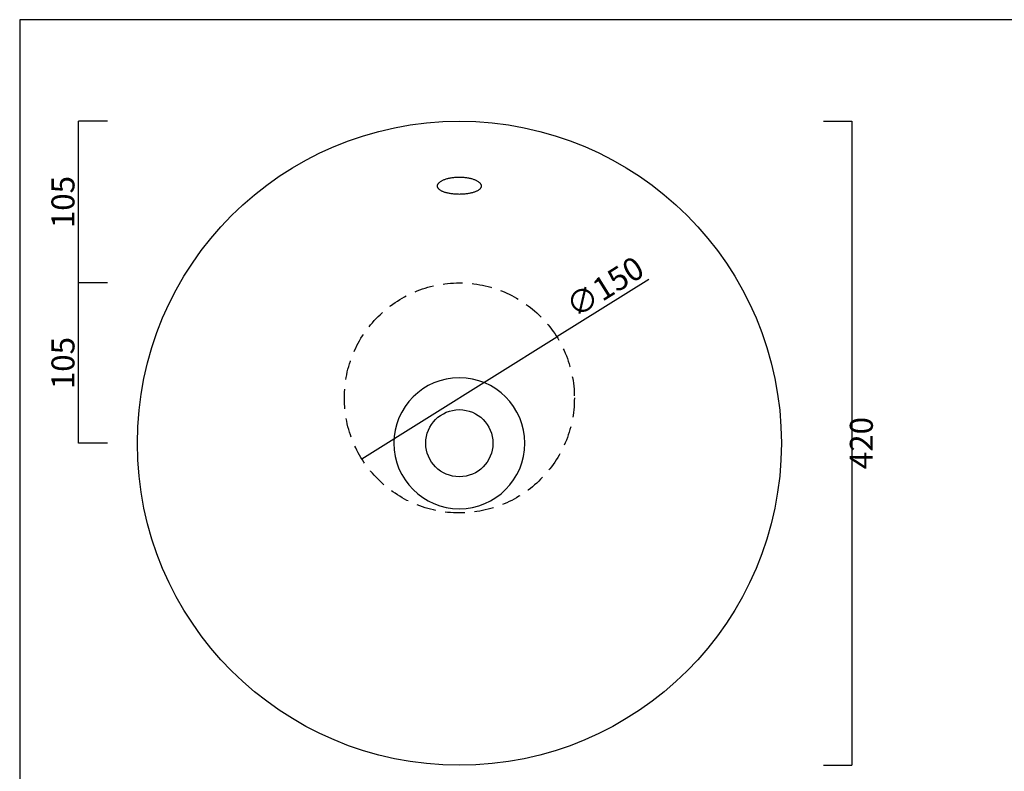
# Model space of a CAD drawing. Units: millimetres. Extents: x 56655 to 57939, y -617 to 283.
# Drawn here: x 56655 to 57297, y -207 to 283 of the extents above; entities that cross this region are included whole.
import ezdxf

# ---------------------------------------------------------------- set-up
doc = ezdxf.new("R2010")
doc.units = ezdxf.units.MM
doc.header["$LTSCALE"] = 10
doc.linetypes.add('HIDDEN', pattern=[9.524999999999999, 6.35, -3.175])
doc.layers.add('Quote', color=5, linetype='Continuous')
doc.styles.get("Standard").update_dxf_attribs({"font": 'verdana.ttf'})
doc.dimstyles.get("Standard").update_dxf_attribs({"dimtxt": 15, "dimasz": 0, "dimexe": 0, "dimexo": 5, "dimgap": 0.3, "dimtad": 2, "dimdec": 0, "dimtxsty": 'Standard', "dimblk": 'NONE', "dimcen": 2.5, "dimadec": 0, "dimazin": 0, "dimtfac": 1, "dimtdec": 0, "dimtmove": 0, "dimatfit": 3, "dimldrblk": 'NONE', "dimfxl": 1, "dimlwd": -1, "dimarcsym": 0})

# ---------------------------------------------------------------- blocks, each defined once
blk = doc.blocks.new('*D61')
at = {"layer": 'Defpoints', "color": 0, "transparency": 16777216}
for p in [(57173.72965381889, 217.2213341694588), (57173.72965381889, -202.7786658305412), (57197.26480395988, -202.7786658305412)]:
    blk.add_point(p, dxfattribs=at)
at = {"layer": 'Quote', "color": 0, "lineweight": -2, "transparency": 16777216}
for p, q in [((57178.72965381889, 217.2213341694588), (57197.26480395988, 217.2213341694588)), ((57178.72965381889, -202.7786658305412), (57197.26480395988, -202.7786658305412))]:
    blk.add_line(p, q, dxfattribs=at)
at = {"layer": 'Quote', "color": 0, "transparency": 16777216}
blk.add_line((57197.26480395988, 217.2213341694588), (57197.26480395988, -202.7786658305412), dxfattribs=at)
at = {"layer": 'Quote', "color": 0, "transparency": 16777216, "insert": (57205.37709408748, 7.221334169467972), "char_height": 15, "attachment_point": 5, "rotation": 90}
blk.add_mtext('420', dxfattribs=at)
blk = doc.blocks.new('_None')
blk = doc.blocks.new('*D62')
at = {"layer": 'Defpoints', "color": 0, "transparency": 16777216}
for p in [(57004.85959403828, 76.45580957460334), (56877.68678880638, -3.087119774609164)]:
    blk.add_point(p, dxfattribs=at)
at = {"layer": 'Quote', "color": 0, "transparency": 16777216}
for p in [(57064.80117290688, 113.9475419015835), (56877.68678880638, -3.087119774609164)]:
    blk.add_line(p, (57004.85959403828, 76.45580957460334), dxfattribs=at)
at = {"layer": 'Quote', "color": 0, "transparency": 16777216, "insert": (57037.19824295457, 107.4749865754784), "char_height": 15, "attachment_point": 5, "rotation": 32.02479395422517}
blk.add_mtext('∅150', dxfattribs=at)
blk = doc.blocks.new('*D63')
at = {"layer": 'Defpoints', "color": 0, "transparency": 16777216}
for p in [(56692.81875766956, 217.1313249781325), (56716.91283250353, 217.1313249781325), (56716.91283250353, 111.6843449000086)]:
    blk.add_point(p, dxfattribs=at)
at = {"layer": 'Quote', "color": 0, "lineweight": -2, "transparency": 16777216}
for p, q in [((56711.91283250353, 217.1313249781325), (56692.81875766956, 217.1313249781325)), ((56711.91283250353, 111.6843449000086), (56692.81875766956, 111.6843449000086))]:
    blk.add_line(p, q, dxfattribs=at)
at = {"layer": 'Quote', "color": 0, "transparency": 16777216}
blk.add_line((56692.81875766956, 111.6843449000086), (56692.81875766956, 217.1313249781325), dxfattribs=at)
at = {"layer": 'Quote', "color": 0, "transparency": 16777216, "insert": (56684.71150447951, 164.4078349390797), "char_height": 15, "attachment_point": 5, "rotation": 90}
blk.add_mtext('105', dxfattribs=at)
blk = doc.blocks.new('*D64')
at = {"layer": 'Defpoints', "color": 0, "transparency": 16777216}
for p in [(56692.81875766956, 111.6843449000086), (56716.91283250353, 111.6843449000086), (56716.91283250352, 7.131334116308771)]:
    blk.add_point(p, dxfattribs=at)
at = {"layer": 'Quote', "color": 0, "lineweight": -2, "transparency": 16777216}
for p, q in [((56711.91283250353, 111.6843449000086), (56692.81875766956, 111.6843449000086)), ((56711.91283250352, 7.131334116308772), (56692.81875766956, 7.131334116308778))]:
    blk.add_line(p, q, dxfattribs=at)
at = {"layer": 'Quote', "color": 0, "transparency": 16777216}
blk.add_line((56692.81875766956, 7.131334116308778), (56692.81875766956, 111.6843449000086), dxfattribs=at)
at = {"layer": 'Quote', "color": 0, "transparency": 16777216, "insert": (56684.71150447951, 59.4078395081678), "char_height": 15, "attachment_point": 5, "rotation": 90}
blk.add_mtext('105', dxfattribs=at)

msp = doc.modelspace()

# ---------------------------------------------------------------- linework, layer by layer
for p, q in [((57938.82825674974, 283.3494403351001), (56654.54260754353, 283.3494403351001)), ((56654.54260754353, 283.3494403351001), (56654.54260754353, -617.4546932353171))]:
    msp.add_line(p, q)
for centre, radius in [((56941.27319142232, 7.131334039608703), 209.9999909385238), ((56941.27319146115, 7.131333997620914), 21.90000000000146)]:
    msp.add_circle(centre, radius)
at = {"color": 30, "linetype": 'HIDDEN', "ltscale": 0.2}
msp.add_circle((56941.27319142232, 36.68434490000854), 75, dxfattribs=at)
for radius, start, end in [(42.72234576403497, 0, 179.9999999995506), (42.72234576403498, 180, 359.9999999995505)]:
    msp.add_arc((56941.27319146115, 7.131333997620914), radius, start, end)
msp.add_open_spline([(56955.57774461807, 174.861983988432), (56955.57755896472, 175.0208091073634), (56955.54292292801, 175.3410321495046), (56955.38853166095, 175.8201049416888), (56955.13276516445, 176.2958591028264), (56954.77746139885, 176.7642529369609), (56954.32508883761, 177.2218749340352), (56953.77881128717, 177.6651257460007), (56953.14235927795, 178.0905357748277), (56952.42031473997, 178.4945904612526), (56951.61783987214, 178.8739342328872), (56950.74040735501, 179.2254888626504), (56949.7945399237, 179.5461507789661), (56948.78660100246, 179.8332761385211), (56947.72421699399, 180.0842380414779), (56946.61479718252, 180.2968769023078), (56945.46635427458, 180.4692833169222), (56944.28749186989, 180.5998658475316), (56943.08625984963, 180.6874866737961), (56941.87215438575, 180.7312938751284), (56940.65330695778, 180.7309135864282), (56939.43927541747, 180.6863451905263), (56938.23853103037, 180.597991695212), (56937.05991767724, 180.4666578393897), (56935.91227186029, 180.293575358763), (56934.80343037687, 180.0802303921591), (56933.74198648474, 179.8286428363743), (56932.73507207433, 179.5409235676909), (56931.79025910785, 179.219685531438), (56930.91415038772, 178.8676616877442), (56930.11292359271, 178.4878249377344), (56929.39238678278, 178.0834175747541), (56928.75744663103, 177.6576730394755), (56928.21273721004, 177.2141436766295), (56927.76196803657, 176.7562695000196), (56927.40835112918, 176.2876819331221), (56927.15434147336, 175.8119369258277), (56927.00169977254, 175.3325997712282), (56926.95151366336, 174.8532225436152), (56927.00411479009, 174.3772221512052), (56927.15913079912, 173.9079924326697), (56927.41549973133, 173.4487290733089), (56927.77138136969, 173.0025856843755), (56928.22430715906, 172.5724864874139), (56928.77109612081, 172.1612080701021), (56929.40785445685, 171.7713992268195), (56930.13022148715, 171.4054129272066), (56930.9328670014, 171.0655939439959), (56931.81036876034, 170.7538730467975), (56932.75620738851, 170.4721902109779), (56933.76382476585, 170.2221279937975), (56934.82598534002, 170.0051372600815), (56935.93480652702, 169.8224987257734), (56937.08276612274, 169.6751712549054), (56938.26089672931, 169.5640638449058), (56939.46129679237, 169.4897348236549), (56940.67471596491, 169.452635058004), (56941.89250974565, 169.4529557769839), (56943.10594382638, 169.4907030099429), (56944.30573382806, 169.5656478038861), (56945.48378503865, 169.6774168029058), (56946.63081759753, 169.8253172922344), (56947.73914125316, 170.0085932762984), (56948.80031638237, 170.2261406312767), (56949.80691227697, 170.4767528307444), (56950.75175319681, 170.7590005872122), (56951.6278683882, 171.0711683191712), (56952.42931412521, 171.4115084354628), (56953.15014500651, 171.7778682048748), (56953.78545571758, 172.1681032842046), (56954.3306618862, 172.5797226354523), (56954.78192700312, 173.0101112676444), (56955.13612566978, 173.4565048354877), (56955.39076238449, 173.9159436016255), (56955.54403850143, 174.3853654689403), (56955.57793079798, 174.7027083972491), (56955.57774461807, 174.861983988432)], degree=3, knots=[0, 0, 0, 0, 1.224930108875405, 2.450127698796913, 3.675464742513272, 4.901113922651644, 6.126529199931045, 7.353080706252434, 8.579945170456355, 9.807247243600525, 11.03532768185562, 12.26350478070258, 13.49293231939903, 14.72240931312342, 15.95276470553387, 17.18345128945199, 18.41444225600304, 19.64619274371796, 20.87765523414513, 22.10989180211759, 23.34158924776354, 24.57365973602957, 25.80535285445011, 27.03674263598382, 28.26812554871368, 29.49849190000854, 30.72902782792486, 31.95850567364092, 33.18769876808076, 34.41619485128832, 35.64394462229612, 36.87152000449586, 38.09806599228414, 39.32465002169695, 40.55032398681983, 41.77597672374854, 43.00121089212455, 44.22619951518821, 45.45140596140311, 46.67611436856422, 47.90148371898101, 49.1266084849692, 50.35225619035982, 51.57818568427813, 52.80437787146186, 54.03144684132031, 55.25854843292962, 56.48675471851507, 57.71502170934929, 58.94421517882129, 60.17381657481386, 61.403849461394, 62.63473476747021, 63.86541657737983, 65.09710222145547, 66.32852446648107, 67.560359682459, 68.79220505126186, 70.02376463503876, 71.25566090242461, 72.48672817685866, 73.71806114093839, 74.9484493174105, 76.17869109552964, 77.40831119223235, 78.63723682774557, 79.86598561912756, 81.09356909855373, 82.32118252667838, 83.54786359797131, 84.77427585368928, 86.00024816986527, 87.22555092709, 88.45100457100408, 89.67613816818479, 90.90110704035992, 90.90110704035992, 90.90110704035992, 90.90110704035992])

# ---------------------------------------------------------------- dimensions: what is measured, and where the dimension line sits
at = {"layer": 'Quote', "color": 30}
for base, p1, p2, picture, middle in [((56692.81875766956, 217.1313249781325), (56716.91283250353, 111.6843449000086), (56716.91283250353, 217.1313249781325), '*D63', (56684.71150447951, 164.4078349390797)), ((56692.81875766956, 111.6843449000086), (56716.91283250352, 7.131334116308771), (56716.91283250353, 111.6843449000086), '*D64', (56684.71150447951, 59.4078395081678))]:
    dim = msp.add_linear_dim(base=base, p1=p1, p2=p2, angle=90, dimstyle='standard', dxfattribs=at)
    dim.commit()
    dim.dimension.update_dxf_attribs({"geometry": picture, "text_midpoint": middle})
at = {"layer": 'Quote'}
dim = msp.add_linear_dim(base=(57197.26480395988, -202.7786658305412), p1=(57173.72965381889, 217.2213341694588), p2=(57173.72965381889, -202.7786658305412), angle=90, dimstyle='standard', dxfattribs=at)
dim.commit()
dim.dimension.update_dxf_attribs({"geometry": '*D61', "text_midpoint": (57205.37709408748, 7.221334169467972)})
at = {"layer": 'Quote', "color": 30}
dim = msp.add_diameter_dim_2p(p1=(56877.68678880638, -3.087119774609164), p2=(57004.85959403828, 76.45580957460334), dimstyle='standard', dxfattribs=at)
dim.commit()
dim.dimension.update_dxf_attribs({"geometry": '*D62', "text_midpoint": (57042.0503082245, 99.71753086452736), "dimtype": 163})

doc.saveas('drawing.dxf')
